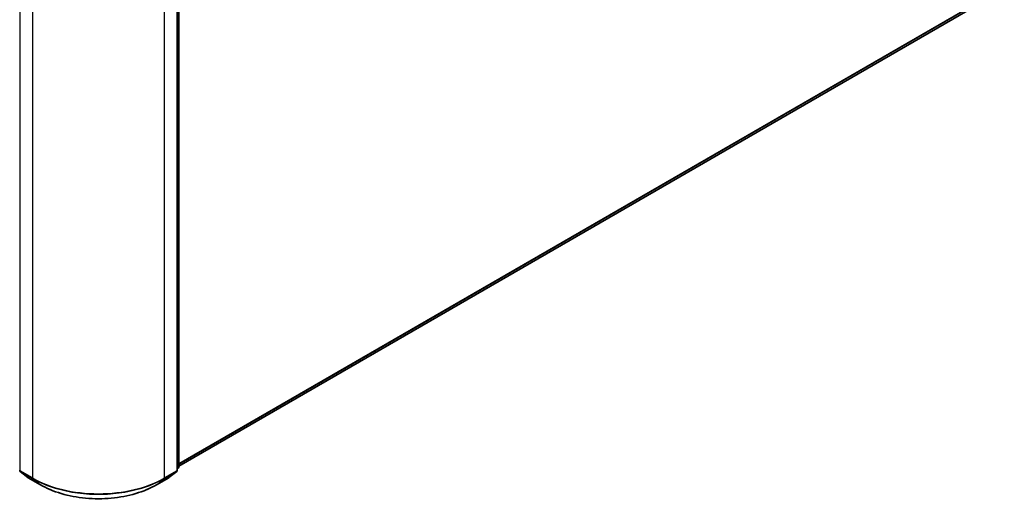
# Model space of a CAD drawing. Units: millimetres. Extents: x 0 to 9304, y 0 to 2108.
# Drawn here: x 108 to 131, y 120 to 131 of the extents above; entities that cross this region are included whole.
import ezdxf

# ---------------------------------------------------------------- set-up
doc = ezdxf.new("R2010")
doc.units = ezdxf.units.MM
doc.header["$LTSCALE"] = 0.666667
doc.layers.add('Visible (ISO)', color=7, linetype='Continuous', lineweight=35)
doc.layers.add('Visible Narrow (ISO)', color=7, linetype='Continuous', lineweight=25)

msp = doc.modelspace()

# ---------------------------------------------------------------- linework, layer by layer
at = {"layer": 'Visible (ISO)'}
for p, q in [((111.32067, 120.39912), (111.32067, 131.85572)), ((111.35995, 131.90734), (111.35995, 120.48358)), ((130.78554, 131.71154), (111.35995, 120.49617)), ((107.58942, 120.37319), (107.77331, 120.22456)), ((111.1244, 120.22456), (111.30829, 120.37319)), ((111.34757, 120.45766), (111.32067, 120.43591)), ((107.7776, 120.22162), (108.0683, 120.05378)), ((110.82941, 120.05378), (111.12011, 120.22162))]:
    msp.add_line(p, q, dxfattribs=at)
for centre, start, end in [((107.61038, 120.39912), 180, 231.051724), ((111.28733, 120.39912), 308.948276, 0), ((111.32662, 120.48358), 308.948276, 0), ((107.79427, 120.25048), 231.051724, 240), ((111.10345, 120.25048), 300, 308.948276)]:
    msp.add_arc(centre, 0.03333, start, end, dxfattribs=at)
msp.add_open_spline([(108.0683, 120.05378), (108.21374, 119.96981), (108.38156, 119.89948), (108.74599, 119.79227), (108.94254, 119.75542), (109.34563, 119.71856), (109.55209, 119.71856), (109.95517, 119.75542), (110.15172, 119.79227), (110.51615, 119.89948), (110.68397, 119.96981), (110.82941, 120.05378)], degree=3, knots=[3.14159265, 3.14159265, 3.14159265, 3.14159265, 3.45575192, 3.45575192, 3.76991118, 3.76991118, 4.08407045, 4.08407045, 4.39822972, 4.39822972, 4.71238898, 4.71238898, 4.71238898, 4.71238898], dxfattribs=at)
at = {"layer": 'Visible Narrow (ISO)'}
for p, q in [((107.58681, 120.38551), (107.58681, 131.84212)), ((111.3109, 131.84212), (111.3109, 120.38551)), ((111.35019, 131.89373), (111.35019, 120.46997)), ((130.97633, 131.87543), (111.35995, 120.54991)), ((130.97087, 131.86116), (111.35995, 120.53879)), ((107.87751, 131.67428), (107.87751, 120.21767)), ((111.0202, 120.21767), (111.0202, 131.67428)), ((130.78698, 131.71253), (111.35995, 120.49633)), ((107.87751, 120.21767), (107.58681, 120.38551)), ((107.77616, 120.22261), (107.59227, 120.37124)), ((107.59227, 120.37124), (107.88297, 120.2034)), ((111.01474, 120.2034), (111.30544, 120.37124)), ((111.3109, 120.38551), (111.0202, 120.21767)), ((111.30544, 120.37124), (111.12155, 120.22261)), ((111.35019, 120.46997), (111.32067, 120.45293)), ((111.34472, 120.4557), (111.32067, 120.43626)), ((111.32067, 120.44181), (111.34472, 120.4557)), ((108.06686, 120.05477), (107.77616, 120.22261)), ((108.06686, 120.05477), (107.88297, 120.2034)), ((111.12155, 120.22261), (110.83085, 120.05477)), ((110.83085, 120.05477), (111.01474, 120.2034))]:
    msp.add_line(p, q, dxfattribs=at)
for centre, major_axis, ratio, start_param, end_param in [((107.61038, 120.39912), (-0.03333, 0), 0.57735027, 0, 0.78539816), ((107.61038, 120.39912), (-0.01667, -0.02887), 0.57735027, 5.49778714, 6.19252542), ((107.61038, 120.39912), (-0.02095, -0.02592), 0.8131434, 0, 0.12734403), ((111.28733, 120.39912), (0.01667, -0.02887), 0.57735027, 0.09065989, 0.78539816), ((111.28733, 120.39912), (0.02095, -0.02592), 0.8131434, 6.15584128, 6.28318531), ((111.28733, 120.39912), (0.03333, 0), 0.57735027, 5.49778714, 6.28318531), ((111.32662, 120.48358), (0.01667, -0.02887), 0.57735027, 0.09065989, 0.78539816), ((111.32662, 120.48358), (0.02095, -0.02592), 0.8131434, 6.15584128, 6.28318531), ((111.32662, 120.48358), (0.03333, 0), 0.57735027, 5.49778714, 6.28318531), ((107.79427, 120.25048), (-0.02095, -0.02592), 0.8131434, 0, 0.12734403), ((107.79427, 120.25048), (-0.01667, -0.02887), 0.57735027, 6.19252542, 6.28318531), ((107.90108, 120.23128), (-0.01667, -0.02887), 0.57735027, 5.49778714, 6.19252542), ((109.44886, 121.12489), (-2.22222, 0), 0.57735027, 0.78539816, 2.35619449), ((109.44886, 121.10747), (2.2145, 0), 0.57735027, 3.92699082, 5.49778714), ((108.08497, 120.08265), (-0.01667, -0.02887), 0.57735027, 6.19252542, 6.28318531), ((109.44886, 120.85267), (-1.95444, 0), 0.57735027, 0.78539816, 2.35619449), ((110.81275, 120.08265), (0.01667, -0.02887), 0.57735027, 0, 0.09065989), ((110.99663, 120.23128), (0.01667, -0.02887), 0.57735027, 0.09065989, 0.78539816), ((111.10345, 120.25048), (0.01667, -0.02887), 0.57735027, 0, 0.09065989), ((111.10345, 120.25048), (0.02095, -0.02592), 0.8131434, 6.15584128, 6.28318531)]:
    msp.add_ellipse(centre, major_axis=major_axis, ratio=ratio, start_param=start_param, end_param=end_param, dxfattribs=at)

doc.saveas('drawing.dxf')
